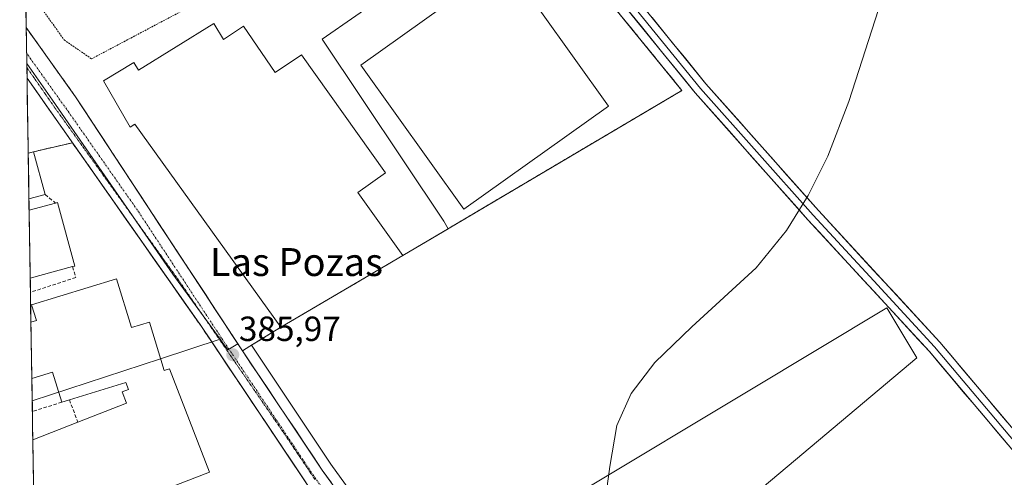
# Model space of a CAD drawing. Units: metres. Extents: x 611298 to 614766, y 4701562 to 4703930.
# Drawn here: x 611310 to 611592, y 4703226 to 4703357 of the extents above; entities that cross this region are included whole.
import ezdxf
from ezdxf.enums import TextEntityAlignment as Align

# ---------------------------------------------------------------- set-up
doc = ezdxf.new("R2010")
doc.units = ezdxf.units.M
doc.header["$MEASUREMENT"] = 0
for name, pattern in [('TRAZO_Y_PUNTO', [1, 0.5, -0.25, 0, -0.25]), ('TRAZOS', [0.75, 0.5, -0.25]), ('TRAZOS2', [0.375, 0.25, -0.125]), ('TRAZOSX2', [1.5, 1, -0.5])]:
    doc.linetypes.add(name, pattern=pattern)
for name, color, linetype, lineweight in [('Alambrada', 19, 'TRAZOS', 0), ('Carretera de calzada única', 19, 'Continuous', 13), ('Carretera de calzada única Cxs', 19, 'Continuous', 13), ('Carretera de calzada única eje', 19, 'TRAZO_Y_PUNTO', 0), ('Carátula', 7, 'Continuous', 5), ('Cultivos herbáceos CxS', 92, 'Continuous', 0), ('Curva de nivel normal', 36, 'Continuous', 0), ('Edificación industrial', 135, 'Continuous', 13), ('Edificación industrial Cxs', 135, 'Continuous', 13), ('Layer 0', 7, 'Continuous', 0), ('Municipio CxS', 142, 'Continuous', 0), ('Muro lineal', 1, 'TRAZOSX2', 13), ('Núcleo urbano CxS', 19, 'Continuous', 0), ('Punto de cota en terreno', 7, 'Continuous', 0), ('Recinto industrial', 135, 'TRAZOSX2', 0), ('Recinto industrial CxS', 135, 'Continuous', 0), ('Rótulo de punto de cota en terreno', 19, 'Continuous', 0), ('Texto cartográfico', 19, 'Continuous', 0), ('Vía pecuaria eje', 92, 'TRAZOS2', 0)]:
    doc.layers.add(name, color=color, linetype=linetype, lineweight=lineweight)
doc.styles.add('Arial', font='txt', dxfattribs={"height": 0.2})

# ---------------------------------------------------------------- blocks, each defined once
blk = doc.blocks.new('*U152')
at = {"layer": 'Cultivos herbáceos CxS', "color": 92, "linetype": 'Continuous', "lineweight": 0}
for points in [[(611471.8595, 4703180.3823, 384.6729), (611532.0795, 4703231.0343, 383.2446), (611566.8181, 4703260.2535, 382.7129), (611558.2081, 4703274.5771, 383.5727), (611518.4799, 4703250.6949, 384.5089), (611424.4333, 4703194.1597, 385.364)], [(611412.3639, 4703211.3101, 385.4058), (611399.0147, 4703229.8415, 385.6799), (611376.2512, 4703263.867, 385.9598), (611384.7101, 4703269.0601, 385.9595), (611390.2291, 4703272.306, 386.081), (611419.6001, 4703289.5801, 385.8512), (611432.5547, 4703297.2652, 385.8493), (611432.9001, 4703297.4701, 385.8503), (611499.5301, 4703336.9101, 385.7379), (611497.9606, 4703338.8389, 385.7195), (611445.2753, 4703403.5839, 386.0714)]]:
    blk.add_polyline3d(points, dxfattribs=at)
blk = doc.blocks.new('5PATER')
at = {"layer": 'Carátula', "linetype": 'Continuous', "lineweight": 5}
h = blk.add_hatch(color=250, dxfattribs=at)
edge = h.paths.add_edge_path()
edge.add_ellipse((0, 0.01), major_axis=(-1.33, -1.34), ratio=0.999422, start_angle=0, end_angle=360)
blk = doc.blocks.new('*U188')
at = {"layer": 'Edificación industrial', "color": 135, "linetype": 'Continuous', "lineweight": 13}
for points in [[(611313.1274, 4703270.4623, 386.2406), (611313.1275, 4703270.4623, 386.2406), (611314.7001, 4703270.9501, 386.2292), (611313.3001, 4703275.5101, 386.1917), (611337.6001, 4703282.9601, 386.0638)], [(611337.6001, 4703282.9601, 386.0638), (611341.8901, 4703268.9301, 386.3403), (611347.0301, 4703270.5101, 386.1612), (611351.2901, 4703256.6401, 386.2502), (611352.8501, 4703257.1301, 386.2148), (611364.2401, 4703227.5501, 386.1789), (611314.1215, 4703208.1306, 386.1828)], [(611313.6642, 4703236.8017, 386.2587), (611326.5801, 4703241.8301, 386.3038), (611340.5001, 4703247.2501, 386.1564), (611339.2401, 4703250.5501, 386.1493), (611341.0301, 4703251.2301, 386.1703), (611340.3001, 4703253.1801, 386.185), (611324.1401, 4703248.2401, 386.2437), (611321.9801, 4703247.5701, 386.2202), (611319.3501, 4703256.1801, 386.2291), (611313.3841, 4703254.3643, 386.1179)]]:
    blk.add_polyline3d(points, dxfattribs=at)
blk = doc.blocks.new('*U190')
at = {"layer": 'Alambrada', "color": 19, "linetype": 'TRAZOS', "lineweight": 0}
for points in [[(611355.0001, 4703419.2401, 386.9861), (611324.7601, 4703394.8101, 386.7159), (611315.8701, 4703386.2901, 386.6107), (611311.3797, 4703380.0535, 386.5424)], [(611311.5903, 4703366.8497, 386.4983), (611322.6401, 4703351.4101, 386.3395), (611330.4601, 4703345.9701, 386.2409), (611358.0001, 4703360.5601, 386.6591)]]:
    blk.add_polyline3d(points, dxfattribs=at)

msp = doc.modelspace()

# ---------------------------------------------------------------- linework, layer by layer
at = {"layer": 'Alambrada', "color": 19, "linetype": 'TRAZOS', "lineweight": 0}
for points in [[(611419.6, 4703289.58, 385.89), (611432.9, 4703297.47, 385.81), (611499.53, 4703336.91, 385.63), (611437.8, 4703412.77, 386.29), (611409.69, 4703393.74, 386.79)], [(611384.71, 4703269.06, 385.96), (611375.8, 4703263.59, 385.87)]]:
    msp.add_polyline3d(points, dxfattribs=at)
at = {"layer": 'Carretera de calzada única', "color": 19, "linetype": 'Continuous', "lineweight": 13}
for points in [[(611311.78, 4703354.92), (611325.89, 4703335.1), (611373.69, 4703262.3), (611396.55, 4703228.13), (611409.92, 4703209.57), (611491.42, 4703093.76), (611494.25, 4703089.72)], [(611450.45, 4703141.56), (611405.05, 4703206.09), (611393.17, 4703222.59), (611361.92, 4703269.3), (611312.01, 4703340.46)]]:
    msp.add_lwpolyline(points, dxfattribs=at)
at = {"layer": 'Carretera de calzada única Cxs', "color": 19, "linetype": 'Continuous', "lineweight": 13}
for points in [[(611311.78, 4703354.92), (611312.01, 4703340.59)], [(611311.78, 4703354.92), (611312.01, 4703340.59)], [(611312.01, 4703340.59), (611312.01, 4703340.46)], [(611312.01, 4703340.59), (611312.01, 4703340.46)]]:
    msp.add_lwpolyline(points, dxfattribs=at)
msp.add_polyline3d([(611393.17, 4703222.59, 385.66), (611390.57, 4703226.48, 385.7), (611387.96, 4703230.38, 385.71), (611385.36, 4703234.27, 385.71), (611382.75, 4703238.16, 385.74), (611380.15, 4703242.05, 385.79), (611377.55, 4703245.95, 385.8), (611374.94, 4703249.84, 385.84), (611372.34, 4703253.73, 385.86), (611369.73, 4703257.62, 385.9), (611367.13, 4703261.52, 385.93), (611364.52, 4703265.41, 385.99), (611361.92, 4703269.3, 385.98), (611359.15, 4703273.25, 386), (611356.37, 4703277.21, 385.98), (611353.6, 4703281.16, 385.99), (611350.83, 4703285.11, 386), (611348.06, 4703289.07, 385.91), (611345.28, 4703293.02, 385.97), (611342.51, 4703296.97, 385.98), (611339.74, 4703300.93, 386.01), (611336.97, 4703304.88, 386), (611334.19, 4703308.83, 386.06), (611331.42, 4703312.79, 386.04), (611328.65, 4703316.74, 386.15), (611325.87, 4703320.69, 386.19), (611323.1, 4703324.65, 386.18), (611320.33, 4703328.6, 386.24), (611317.56, 4703332.55, 386.22), (611314.78, 4703336.51, 386.21), (611312.01, 4703340.46, 386.2), (611312.01, 4703340.59, 386.2), (611311.93, 4703345.28, 386.3), (611311.86, 4703350.1, 386.29), (611311.78, 4703354.92, 386.26), (611314.6, 4703350.96, 386.25), (611317.42, 4703346.99, 386.2), (611320.25, 4703343.03, 386.16), (611323.07, 4703339.06, 386.12), (611325.89, 4703335.1, 386.1), (611328.55, 4703331.06, 386.12), (611331.2, 4703327.01, 386.05), (611333.86, 4703322.97, 386.04), (611336.51, 4703318.92, 385.96), (611339.17, 4703314.88, 385.98), (611341.82, 4703310.83, 385.9), (611344.48, 4703306.79, 385.92), (611347.13, 4703302.74, 385.88), (611349.79, 4703298.7, 385.9), (611352.45, 4703294.66, 385.87), (611355.1, 4703290.61, 385.87), (611357.76, 4703286.57, 385.86), (611360.41, 4703282.52, 385.81), (611363.07, 4703278.48, 385.82), (611365.72, 4703274.43, 385.82), (611368.38, 4703270.39, 385.87), (611371.03, 4703266.34, 385.82), (611373.69, 4703262.3, 385.89), (611376.23, 4703258.5, 385.81), (611378.77, 4703254.71, 385.82), (611381.31, 4703250.91, 385.76), (611383.85, 4703247.11, 385.71), (611386.39, 4703243.32, 385.69), (611388.93, 4703239.52, 385.64), (611391.47, 4703235.72, 385.61), (611394.01, 4703231.93, 385.59), (611396.55, 4703228.13, 385.54), (611399.22, 4703224.42, 385.52)], dxfattribs=at)
at = {"layer": 'Carretera de calzada única eje', "color": 19, "linetype": 'TRAZO_Y_PUNTO', "lineweight": 0}
msp.add_lwpolyline([(611311.9, 4703347.59), (611312.22, 4703347.12), (611323.76, 4703330.93), (611343.91, 4703302.19), (611367.8, 4703265.8), (611383.42, 4703242.43), (611394.85, 4703225.35), (611401.55, 4703216.08), (611407.48, 4703207.83), (611448.23, 4703149.93), (611453.03, 4703143.1)], dxfattribs=at)
at = {"layer": 'Cultivos herbáceos CxS', "color": 92, "linetype": 'Continuous', "lineweight": 0}
for points in [[(611408.53, 4703451.46, 386.52), (611437.8, 4703412.77, 386.32), (611445.28, 4703403.58, 386.07), (611497.96, 4703338.84, 385.72), (611499.53, 4703336.91, 385.74), (611432.9, 4703297.47, 385.85), (611432.55, 4703297.27, 385.85)], [(611432.55, 4703297.27, 385.85), (611419.6, 4703289.58, 385.85), (611390.23, 4703272.31, 386.08), (611384.71, 4703269.06, 385.96), (611376.25, 4703263.87, 385.96)], [(611542.67, 4703025.61, 383.87), (611586.3, 4703053.96, 384.13), (611587.98, 4703065.77, 384), (611575.13, 4703093.25, 383.28), (611556.52, 4703133.06, 382.68), (611543.74, 4703127.08, 383.23), (611511.94, 4703112.21, 384.43), (611467.76, 4703178.08, 384.74), (611471.86, 4703180.38, 384.67), (611532.08, 4703231.03, 383.24), (611566.82, 4703260.25, 382.71), (611558.21, 4703274.58, 383.57), (611518.48, 4703250.69, 384.51), (611424.43, 4703194.16, 385.36)], [(611376.25, 4703263.87, 385.96), (611399.01, 4703229.84, 385.68), (611412.36, 4703211.31, 385.41), (611424.43, 4703194.16, 385.36)]]:
    msp.add_polyline3d(points, dxfattribs=at)
at = {"layer": 'Curva de nivel normal', "color": 36, "linetype": 'Continuous', "lineweight": 0}
msp.add_polyline3d([(611477.22, 4703217.21, 385), (611478.85, 4703229.13, 385), (611480.9, 4703240.86, 385), (611485.01, 4703250.07, 385), (611491.73, 4703258.93, 385), (611502.35, 4703269.15, 385), (611520.81, 4703286.11, 385), (611529.44, 4703296.78, 385), (611535.69, 4703306.77, 385), (611541.31, 4703318.09, 385), (611547.3, 4703333.72, 385), (611556.73, 4703363.13, 385)], dxfattribs=at)
at = {"layer": 'Edificación industrial', "color": 135, "linetype": 'Continuous', "lineweight": 13}
for points in [[(611478.5, 4703332.44, 386.29), (611437.11, 4703302.87, 386.01), (611407.59, 4703344.19, 386.49), (611448.99, 4703373.76, 386.51), (611478.5, 4703332.44, 386.29)], [(611365.46, 4703356.11, 386.61), (611368.28, 4703351.55, 386.57), (611373.95, 4703355.35, 386.52), (611383.05, 4703342.02, 386.89), (611390.6, 4703347.11, 386.51), (611414.64, 4703313.32, 386.42), (611406.71, 4703307.67, 386.93), (611419.6, 4703289.58, 385.89), (611384.71, 4703269.06, 385.96), (611342.91, 4703327.27, 386.32), (611341.57, 4703326.39, 386.26), (611333.92, 4703339.65, 386.33), (611342.62, 4703344.97, 386.42), (611343.96, 4703342.69, 386.49), (611365.46, 4703356.11, 386.61)], [(611312.35, 4703318.93, 386.32), (611313.82, 4703319.33, 386.33), (611317.21, 4703307.05, 386.26), (611312.56, 4703305.83, 386.27), (611312.56, 4703305.83, 386.27)], [(611312.35, 4703318.93, 386.32), (611312.56, 4703305.83, 386.27)], [(611312.62, 4703302.58, 386.26), (611320.18, 4703304.65, 386.29), (611320.75, 4703304.81, 386.29), (611325.65, 4703286.56, 386.21), (611325.07, 4703286.41, 386.24), (611312.93, 4703283.1, 386.29)], [(611312.62, 4703302.58, 386.26), (611312.93, 4703283.1, 386.29)], [(611313.13, 4703270.46, 386.24), (611313.38, 4703254.36, 386.12)], [(611313.66, 4703236.8, 386.26), (611314.12, 4703208.13, 386.18)]]:
    msp.add_polyline3d(points, dxfattribs=at)
at = {"layer": 'Edificación industrial Cxs', "color": 135, "linetype": 'Continuous', "lineweight": 13}
for points in [[(611478.5, 4703332.44, 386.29), (611437.11, 4703302.87, 386.01), (611407.59, 4703344.19, 386.49), (611448.99, 4703373.76, 386.51), (611478.5, 4703332.44, 386.29)], [(611365.46, 4703356.11, 386.61), (611368.28, 4703351.55, 386.57), (611373.95, 4703355.35, 386.52), (611383.05, 4703342.02, 386.89), (611390.6, 4703347.11, 386.51), (611414.64, 4703313.32, 386.42), (611406.71, 4703307.67, 386.93), (611419.6, 4703289.58, 385.89), (611384.71, 4703269.06, 385.96), (611342.91, 4703327.27, 386.32), (611341.57, 4703326.39, 386.26), (611333.92, 4703339.65, 386.33), (611342.62, 4703344.97, 386.42), (611343.96, 4703342.69, 386.49), (611365.46, 4703356.11, 386.61)], [(611312.56, 4703305.83, 386.27), (611312.35, 4703318.93, 386.32), (611313.82, 4703319.33, 386.33), (611317.21, 4703307.05, 386.26), (611312.56, 4703305.83, 386.27)], [(611312.93, 4703283.1, 386.29), (611312.62, 4703302.58, 386.26), (611320.18, 4703304.65, 386.29), (611320.75, 4703304.81, 386.29), (611325.65, 4703286.56, 386.21), (611325.07, 4703286.41, 386.24), (611312.93, 4703283.1, 386.29)], [(611314.12, 4703208.13, 386.18), (611313.66, 4703236.8, 386.26), (611326.58, 4703241.83, 386.3), (611340.5, 4703247.25, 386.16), (611339.24, 4703250.55, 386.15), (611341.03, 4703251.23, 386.17), (611340.3, 4703253.18, 386.18), (611324.14, 4703248.24, 386.24), (611321.98, 4703247.57, 386.22), (611319.35, 4703256.18, 386.23), (611313.38, 4703254.36, 386.12), (611313.13, 4703270.46, 386.24), (611314.7, 4703270.95, 386.23), (611313.3, 4703275.51, 386.19), (611337.6, 4703282.96, 386.06), (611341.89, 4703268.93, 386.34), (611347.03, 4703270.51, 386.16), (611351.29, 4703256.64, 386.25), (611352.85, 4703257.13, 386.21), (611364.24, 4703227.55, 386.18), (611314.12, 4703208.13, 386.18)]]:
    msp.add_polyline3d(points, close=True, dxfattribs=at)
at = {"layer": 'Layer 0', "linetype": 'Continuous', "lineweight": 0}
for points in [[(611640.35, 4703178.99), (611618.54, 4703204.92), (611570.37, 4703262.11), (611535.62, 4703299.83), (611503.36, 4703336.22), (611444.65, 4703408.44), (611416.3, 4703442.12), (611406.19, 4703454.55), (611400.53, 4703459.74), (611403.1, 4703461.96)], [(611406.01, 4703458.25), (611413.67, 4703448.49), (611417.8, 4703443.46), (611432.02, 4703426.56), (611446.2, 4703409.72), (611475.53, 4703373.63), (611504.89, 4703337.52), (611537.11, 4703301.17), (611554.48, 4703282.31), (611571.88, 4703263.44), (611595.99, 4703234.81), (611620.07, 4703206.21), (611630.98, 4703193.25), (611643.51, 4703178.35)], [(611409.6, 4703457.31), (611411.03, 4703454.86), (611419.29, 4703444.79), (611447.74, 4703411), (611506.41, 4703338.81), (611538.59, 4703302.51), (611573.38, 4703264.76), (611621.6, 4703207.5), (611658.62, 4703163.49), (611724.51, 4703085.26), (611761.84, 4703040.85), (611779.69, 4703019.63), (611813.44, 4702979.6)]]:
    msp.add_lwpolyline(points, dxfattribs=at)
for points in [[(611592.85, 4703235.42, 381.86), (611589.64, 4703239.23, 382.02), (611586.43, 4703243.05, 382.09), (611583.22, 4703246.86, 382.24), (611580, 4703250.67, 382.45), (611576.79, 4703254.48, 382.59), (611573.58, 4703258.3, 382.8), (611570.37, 4703262.11, 383.02), (611567.21, 4703265.54, 383.21), (611564.05, 4703268.97, 383.5), (611560.89, 4703272.4, 383.61), (611557.73, 4703275.83, 383.65), (611554.57, 4703279.26, 383.72), (611551.42, 4703282.68, 383.97), (611548.26, 4703286.11, 384.15), (611545.1, 4703289.54, 384.3), (611541.94, 4703292.97, 384.39), (611538.78, 4703296.4, 384.55), (611535.62, 4703299.83, 384.64), (611532.39, 4703303.47, 384.61), (611529.17, 4703307.11, 384.87), (611525.94, 4703310.75, 384.92), (611522.72, 4703314.39, 384.96), (611519.49, 4703318.03, 385.16), (611516.26, 4703321.66, 385.26), (611513.04, 4703325.3, 385.32), (611509.81, 4703328.94, 385.43), (611506.59, 4703332.58, 385.49), (611503.36, 4703336.22, 385.54), (611500.27, 4703340.02, 385.55), (611497.18, 4703343.82, 385.47), (611494.09, 4703347.62, 385.65), (611491, 4703351.42, 385.69), (611487.91, 4703355.23, 385.65), (611484.82, 4703359.03, 385.74)], [(611490.97, 4703357.81, 385.66), (611494.06, 4703354.01, 385.68), (611497.15, 4703350.21, 385.69), (611500.23, 4703346.41, 385.61), (611503.32, 4703342.61, 385.59), (611506.41, 4703338.81, 385.56), (611509.63, 4703335.18, 385.45), (611512.85, 4703331.55, 385.37), (611516.06, 4703327.92, 385.27), (611519.28, 4703324.29, 385.21), (611522.5, 4703320.66, 385.14), (611525.72, 4703317.03, 384.99), (611528.94, 4703313.4, 384.95), (611532.15, 4703309.77, 384.91), (611535.37, 4703306.14, 384.73), (611538.59, 4703302.51, 384.63), (611541.75, 4703299.08, 384.51), (611544.92, 4703295.65, 384.34), (611548.08, 4703292.21, 384.22), (611551.24, 4703288.78, 384.07), (611554.4, 4703285.35, 383.91), (611557.57, 4703281.92, 383.7), (611560.73, 4703278.49, 383.51), (611563.89, 4703275.06, 383.46), (611567.05, 4703271.62, 383.31), (611570.22, 4703268.19, 383.2), (611573.38, 4703264.76, 383.05), (611576.59, 4703260.94, 382.9), (611579.81, 4703257.13, 382.85), (611583.02, 4703253.31, 382.64), (611586.24, 4703249.49, 382.44), (611589.45, 4703245.67, 382.15), (611592.67, 4703241.86, 382.01)]]:
    msp.add_polyline3d(points, dxfattribs=at)
at = {"layer": 'Municipio CxS', "color": 142, "linetype": 'Continuous', "lineweight": 0}
msp.add_polyline3d([(611313.85, 4703225.29, 386.32), (611313.77, 4703230.28, 386.33), (611313.69, 4703235.28, 386.29), (611313.61, 4703240.27, 386.23), (611313.53, 4703245.27, 386.2), (611313.45, 4703250.27, 386.14), (611313.37, 4703255.26, 386.14), (611313.29, 4703260.26, 386.22), (611313.21, 4703265.25, 386.26), (611313.13, 4703270.25, 386.24), (611313.05, 4703275.25, 386.19), (611312.97, 4703280.24, 386.22), (611312.89, 4703285.24, 386.31), (611312.81, 4703290.23, 386.33), (611312.73, 4703295.23, 386.34), (611312.65, 4703300.23, 386.31), (611312.57, 4703305.22, 386.27), (611312.49, 4703310.22, 386.37), (611312.41, 4703315.22, 386.43), (611312.33, 4703320.21, 386.3), (611312.25, 4703325.21, 386.24), (611312.17, 4703330.2, 386.21), (611312.09, 4703335.2, 386.17), (611312.02, 4703340.2, 386.19), (611311.94, 4703345.19, 386.3), (611311.86, 4703350.19, 386.29), (611311.78, 4703355.18, 386.27), (611311.7, 4703360.18, 386.38)], dxfattribs=at)
at = {"layer": 'Muro lineal', "color": 1, "linetype": 'TRAZOSX2', "lineweight": 13}
for points in [[(611317.21, 4703307.05, 386.26), (611320.18, 4703304.65, 386.29)], [(611325.07, 4703286.41, 386.24), (611325.94, 4703283.31, 386.11), (611312.99, 4703279.05, 386.19)], [(611313.04, 4703275.64, 386.19), (611313.3, 4703275.51, 386.19)], [(611321.98, 4703247.57, 386.22), (611313.54, 4703244.9, 386.2)], [(611324.14, 4703248.24, 386.24), (611326.58, 4703241.83, 386.3)]]:
    msp.add_polyline3d(points, dxfattribs=at)
at = {"layer": 'Núcleo urbano CxS', "color": 19, "linetype": 'Continuous', "lineweight": 0}
for points in [[(611432.55, 4703297.27, 385.85), (611431.35, 4703299.41, 385.86), (611396.53, 4703351.64, 386.4), (611425.39, 4703371.8, 386.75), (611379.51, 4703443.03, 387.1), (611377.28, 4703446.48, 387.07), (611311.09, 4703398.1, 386.71), (611309.91, 4703472.29, 386.95), (611358.34, 4703505.3, 387.09), (611371.38, 4703492.99, 387.02), (611382.68, 4703480.72, 386.97), (611393.84, 4703468.6, 386.9), (611398.9, 4703463.11, 386.81), (611402.19, 4703459.54, 386.7), (611402.9, 4703458.69, 386.67), (611403, 4703458.58, 386.67), (611406.19, 4703454.55, 386.61), (611408.53, 4703451.46, 386.52), (611437.8, 4703412.77, 386.32), (611445.28, 4703403.58, 386.07), (611497.96, 4703338.84, 385.72), (611499.53, 4703336.91, 385.74), (611432.9, 4703297.47, 385.85), (611432.55, 4703297.27, 385.85)], [(611373.69, 4703262.3, 385.91), (611372.39, 4703264.28, 385.87), (611369.51, 4703262.56, 385.94), (611367.68, 4703265.08, 386), (611367.27, 4703265.65, 386.01), (611353.77, 4703284.22, 385.97), (611319.26, 4703334.1, 386.25), (611311.94, 4703344.63, 386.32), (611311.09, 4703398.1, 386.71), (611377.28, 4703446.48, 387.07), (611379.51, 4703443.03, 387.1), (611425.39, 4703371.8, 386.75), (611396.53, 4703351.64, 386.4), (611431.35, 4703299.41, 385.86), (611432.55, 4703297.27, 385.85), (611419.6, 4703289.58, 385.85), (611390.23, 4703272.31, 386.08), (611384.71, 4703269.06, 385.96), (611376.25, 4703263.87, 385.96), (611375.8, 4703263.59, 385.96), (611374.76, 4703262.96, 385.94), (611373.69, 4703262.3, 385.91)], [(611313.49, 4703247.91, 386.22), (611311.94, 4703344.63, 386.32), (611319.26, 4703334.1, 386.25), (611353.77, 4703284.22, 385.97), (611367.27, 4703265.65, 386.01), (611350.25, 4703260.03, 386.25), (611313.49, 4703247.91, 386.22)], [(611537.96, 4703022.56, 383.97), (611505.68, 4703068.64, 384.23), (611453.21, 4703143.47, 385), (611430.2, 4703176.18, 385.28), (611426.31, 4703181.71, 385.33), (611419.6, 4703191.25, 385.39), (611424.43, 4703194.16, 385.36), (611518.48, 4703250.69, 384.51), (611558.21, 4703274.58, 383.57), (611566.82, 4703260.25, 382.71), (611532.08, 4703231.03, 383.24), (611471.86, 4703180.38, 384.67), (611467.76, 4703178.08, 384.74), (611511.94, 4703112.21, 384.43), (611543.74, 4703127.08, 383.23), (611556.52, 4703133.06, 382.68), (611575.13, 4703093.25, 383.28), (611587.98, 4703065.77, 384), (611586.3, 4703053.96, 384.13), (611542.67, 4703025.61, 383.87), (611537.96, 4703022.56, 383.97)]]:
    msp.add_polyline3d(points, close=True, dxfattribs=at)
for points in [[(611408.53, 4703451.46, 386.52), (611437.8, 4703412.77, 386.32), (611445.28, 4703403.58, 386.07), (611497.96, 4703338.84, 385.72), (611499.53, 4703336.91, 385.74), (611432.9, 4703297.47, 385.85), (611432.55, 4703297.27, 385.85)], [(611432.55, 4703297.27, 385.85), (611431.35, 4703299.41, 385.86), (611396.53, 4703351.64, 386.4), (611425.39, 4703371.8, 386.75), (611379.51, 4703443.03, 387.1), (611377.28, 4703446.48, 387.07), (611311.09, 4703398.1, 386.71)], [(611432.55, 4703297.27, 385.85), (611431.35, 4703299.41, 385.86), (611396.53, 4703351.64, 386.4), (611425.39, 4703371.8, 386.75), (611379.51, 4703443.03, 387.1), (611377.28, 4703446.48, 387.07), (611311.09, 4703398.1, 386.71)], [(611311.09, 4703398.1, 386.71), (611311.94, 4703344.63, 386.32)], [(611311.94, 4703344.63, 386.32), (611319.26, 4703334.1, 386.25), (611353.77, 4703284.22, 385.97), (611367.27, 4703265.65, 386.01)], [(611311.94, 4703344.63, 386.32), (611319.26, 4703334.1, 386.25), (611353.77, 4703284.22, 385.97), (611367.27, 4703265.65, 386.01)], [(611311.94, 4703344.63, 386.32), (611313.49, 4703247.91, 386.22)], [(611432.55, 4703297.27, 385.85), (611419.6, 4703289.58, 385.85), (611390.23, 4703272.31, 386.08), (611384.71, 4703269.06, 385.96), (611376.25, 4703263.87, 385.96)], [(611542.67, 4703025.61, 383.87), (611586.3, 4703053.96, 384.13), (611587.98, 4703065.77, 384), (611575.13, 4703093.25, 383.28), (611556.52, 4703133.06, 382.68), (611543.74, 4703127.08, 383.23), (611511.94, 4703112.21, 384.43), (611467.76, 4703178.08, 384.74), (611471.86, 4703180.38, 384.67), (611532.08, 4703231.03, 383.24), (611566.82, 4703260.25, 382.71), (611558.21, 4703274.58, 383.57), (611518.48, 4703250.69, 384.51), (611424.43, 4703194.16, 385.36)], [(611340.02, 4702965.5, 384.66), (611318.78, 4703035.45, 384.93), (611316.8, 4703040.46, 385), (611316.8, 4703040.46, 385), (611313.49, 4703247.91, 386.22), (611350.25, 4703260.03, 386.25), (611367.27, 4703265.65, 386.01), (611367.68, 4703265.08, 386), (611369.51, 4703262.56, 385.94), (611372.39, 4703264.28, 385.87), (611373.69, 4703262.3, 385.91), (611374.76, 4703262.96, 385.94), (611375.8, 4703263.59, 385.96), (611376.25, 4703263.87, 385.96), (611399.01, 4703229.84, 385.68), (611412.36, 4703211.31, 385.41), (611424.43, 4703194.16, 385.36), (611419.6, 4703191.25, 385.39), (611426.31, 4703181.71, 385.33), (611430.2, 4703176.18, 385.28), (611453.21, 4703143.47, 385), (611505.68, 4703068.64, 384.23), (611537.96, 4703022.56, 383.97), (611626.14, 4702896.82, 383.47)], [(611367.27, 4703265.65, 386.01), (611350.25, 4703260.03, 386.25), (611313.49, 4703247.91, 386.22)], [(611367.27, 4703265.65, 386.01), (611350.25, 4703260.03, 386.25), (611313.49, 4703247.91, 386.22)], [(611367.27, 4703265.65, 386.01), (611367.68, 4703265.08, 386), (611369.51, 4703262.56, 385.94), (611372.39, 4703264.28, 385.87), (611373.69, 4703262.3, 385.91), (611374.76, 4703262.96, 385.94), (611375.8, 4703263.59, 385.96), (611376.25, 4703263.87, 385.96)], [(611367.27, 4703265.65, 386.01), (611367.68, 4703265.08, 386), (611369.51, 4703262.56, 385.94), (611372.39, 4703264.28, 385.87), (611373.69, 4703262.3, 385.91), (611374.76, 4703262.96, 385.94), (611375.8, 4703263.59, 385.96), (611376.25, 4703263.87, 385.96)], [(611376.25, 4703263.87, 385.96), (611399.01, 4703229.84, 385.68), (611412.36, 4703211.31, 385.41), (611424.43, 4703194.16, 385.36)], [(611313.49, 4703247.91, 386.22), (611316.8, 4703040.46, 385)]]:
    msp.add_polyline3d(points, dxfattribs=at)
at = {"layer": 'Recinto industrial', "color": 135, "linetype": 'TRAZOSX2', "lineweight": 0}
for points in [[(611311.78, 4703354.92, 386.26), (611325.89, 4703335.1, 386.1), (611373.69, 4703262.3, 385.89), (611374.76, 4703262.96, 385.88), (611375.8, 4703263.59, 385.87), (611384.71, 4703269.06, 385.96), (611390.23, 4703272.31, 386.17), (611419.6, 4703289.58, 385.89), (611432.9, 4703297.47, 385.81), (611499.53, 4703336.91, 385.63), (611445.28, 4703403.58, 386)], [(611552.32, 4702996.09, 383.82), (611538.84, 4703015.4, 383.86), (611536.85, 4703018.25, 383.93), (611534.05, 4703022.25, 383.87), (611502.94, 4703066.8, 384.21), (611486.51, 4703090.32, 384.31), (611450.45, 4703141.56, 385.05), (611448.58, 4703144.22, 385.06), (611405.05, 4703206.09, 385.39), (611393.17, 4703222.59, 385.66), (611390.02, 4703227.29, 385.71), (611361.92, 4703269.3, 385.98), (611325, 4703321.94, 386.19), (611313.82, 4703319.33, 386.33), (611312.35, 4703318.93, 386.32)]]:
    msp.add_polyline3d(points, dxfattribs=at)
at = {"layer": 'Recinto industrial CxS', "color": 135, "linetype": 'Continuous', "lineweight": 0}
for points in [[(611445.28, 4703403.58, 386), (611499.53, 4703336.91, 385.63), (611432.9, 4703297.47, 385.81), (611419.6, 4703289.58, 385.89), (611390.23, 4703272.31, 386.17), (611384.71, 4703269.06, 385.96), (611375.8, 4703263.59, 385.87), (611374.76, 4703262.96, 385.88), (611373.69, 4703262.3, 385.89), (611373.69, 4703262.3, 385.89), (611325.89, 4703335.1, 386.1), (611311.78, 4703354.92, 386.26), (611311.31, 4703384.48, 386.57)], [(611311.31, 4703384.48, 386.57), (611311.78, 4703354.92, 386.26)], [(611340.02, 4702965.5, 384.61), (611318.78, 4703035.45, 384.96), (611316.8, 4703040.46, 385.01), (611312.35, 4703318.93, 386.32), (611313.82, 4703319.33, 386.33), (611325, 4703321.94, 386.19), (611361.92, 4703269.3, 385.98), (611390.02, 4703227.29, 385.71), (611393.17, 4703222.59, 385.66), (611405.05, 4703206.09, 385.39), (611448.58, 4703144.22, 385.06), (611450.45, 4703141.56, 385.05), (611486.51, 4703090.32, 384.31), (611502.94, 4703066.8, 384.21), (611534.05, 4703022.25, 383.87), (611536.85, 4703018.25, 383.93), (611538.84, 4703015.4, 383.86), (611552.32, 4702996.09, 383.82)], [(611312.35, 4703318.93, 386.32), (611316.8, 4703040.46, 385.01)]]:
    msp.add_polyline3d(points, dxfattribs=at)
at = {"layer": 'Vía pecuaria eje', "color": 92, "linetype": 'TRAZOS2', "lineweight": 0}
msp.add_polyline3d([(611311.96, 4703343.47, 386.29), (611314.04, 4703340.49, 386.23), (611316.06, 4703337.58, 386.25), (611318.08, 4703334.68, 386.22), (611320.1, 4703331.78, 386.25), (611322, 4703329.14, 386.22), (611323.89, 4703326.49, 386.18), (611326.24, 4703323.21, 386.2), (611328.59, 4703319.93, 386.16), (611330.94, 4703316.65, 386.12), (611333.29, 4703313.37, 386.05), (611336.14, 4703309.4, 386.1), (611338.99, 4703305.43, 386), (611341.84, 4703301.46, 386.01), (611344.68, 4703297.49, 385.99), (611347.53, 4703293.52, 385.96), (611350.33, 4703289.62, 385.96), (611353.13, 4703285.72, 385.96), (611355.93, 4703281.81, 385.95), (611358.48, 4703278.09, 385.92), (611361.04, 4703274.37, 385.96), (611363.6, 4703270.65, 385.96), (611366.15, 4703266.93, 386), (611368.71, 4703263.21, 385.94), (611371.52, 4703259.12, 385.93), (611374.33, 4703255.03, 385.87), (611377.14, 4703250.93, 385.84), (611379.95, 4703246.84, 385.79), (611382.77, 4703242.74, 385.77), (611385.58, 4703238.65, 385.75), (611387.71, 4703235.47, 385.68), (611389.84, 4703232.3, 385.69), (611391.97, 4703229.12, 385.69), (611394.5, 4703225.33, 385.64)], dxfattribs=at)

# ---------------------------------------------------------------- block references
at = {"layer": 'Alambrada', "color": 19, "linetype": 'TRAZOS', "lineweight": 0}
msp.add_blockref('*U190', (0, 0), dxfattribs=at)
at = {"layer": 'Cultivos herbáceos CxS', "color": 92, "linetype": 'Continuous', "lineweight": 0}
msp.add_blockref('*U152', (0, 0), dxfattribs=at)
at = {"layer": 'Edificación industrial', "color": 135, "linetype": 'Continuous', "lineweight": 13}
msp.add_blockref('*U188', (0, 0), dxfattribs=at)
at = {"layer": 'Punto de cota en terreno', "linetype": 'Continuous', "lineweight": 0}
msp.add_blockref('5PATER', (611370.92, 4703261.16, 385.97), dxfattribs=at)

# ---------------------------------------------------------------- texts
at = {"layer": 'Rótulo de punto de cota en terreno', "color": 19, "linetype": 'Continuous', "lineweight": 0, "style": 'Arial'}
msp.add_text('385,97', height=7, dxfattribs=at).set_placement((611372.68, 4703262.92), align=Align.BOTTOM_LEFT)
at = {"layer": 'Texto cartográfico', "color": 19, "linetype": 'Continuous', "lineweight": 0, "style": 'Arial'}
msp.add_text('Las Pozas', height=8, dxfattribs=at).set_placement((611389.15, 4703287.73), align=Align.MIDDLE_CENTER)

doc.saveas('drawing.dxf')
